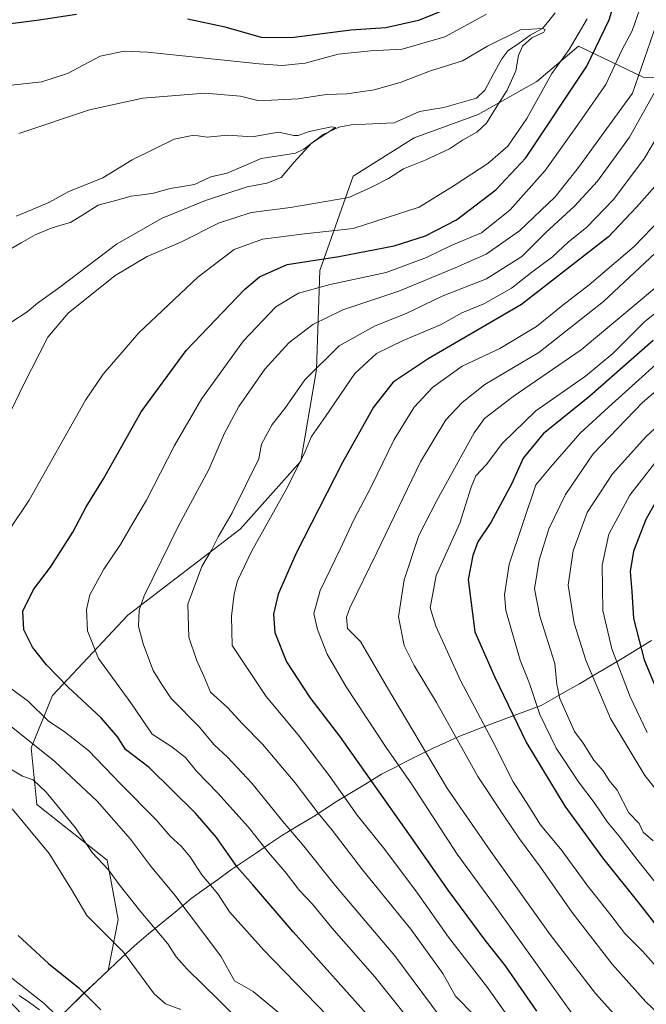
# Model space of a CAD drawing. Units: metres. Extents: x 651438 to 654893, y 4746293 to 4748682.
# Drawn here: x 651955 to 652116, y 4747651 to 4747904 of the extents above; entities that cross this region are included whole.
import ezdxf

# ---------------------------------------------------------------- set-up
doc = ezdxf.new("R2010")
doc.units = ezdxf.units.M
doc.header["$MEASUREMENT"] = 0
for name, color, linetype, lineweight in [('Arbolado forestal CxS', 92, 'Continuous', 0), ('Corriente natural lineal', 142, 'Continuous', 13), ('Curva de nivel maestra', 36, 'Continuous', 30), ('Curva de nivel normal', 36, 'Continuous', 0), ('Municipio', 9, 'Continuous', 13), ('Municipio CxS', 142, 'Continuous', 0)]:
    doc.layers.add(name, color=color, linetype=linetype, lineweight=lineweight)

# ---------------------------------------------------------------- blocks, each defined once
blk = doc.blocks.new('*U152')
at = {"layer": 'Arbolado forestal CxS', "color": 92, "linetype": 'Continuous', "lineweight": 0}
blk.add_polyline3d([(652139.6939, 4747888.2949, 858.1402), (652115.5051, 4747889.1639, 839.3314), (652098.8317, 4747897.1531, 824.5766), (652088.1697, 4747888.0743, 821.1175), (652073.0447, 4747879.5569, 815.732), (652056.6049, 4747873.5611, 813.7002), (652040.8651, 4747863.7627, 814.6493), (652032.3657, 4747839.4591, 830.2071), (652031.5193, 4747814.0117, 842.5923), (652027.4617, 4747790.4193, 847.2045), (652011.8497, 4747772.9919, 844.308), (651982.9569, 4747750.8937, 834.9057), (651963.5817, 4747730.2253, 822.3181), (651958.0817, 4747716.7817, 813.24), (651959.5983, 4747702.1819, 807.4192), (651977.6507, 4747687.8579, 810.3254), (651980.4505, 4747672.6443, 806.9305), (651977.8993, 4747659.4907, 803.3352), (651971.6691, 4747653.6409, 799.7231), (651958.8691, 4747641.1513, 795.6805)], dxfattribs=at)
blk = doc.blocks.new('*U167')
at = {"layer": 'Curva de nivel normal', "color": 36, "linetype": 'Continuous', "lineweight": 0}
blk.add_polyline3d([(652119.62, 4747816.08, 880), (652106.53, 4747804.37, 880), (652099.25, 4747797.68, 880), (652091.7, 4747789.03, 880), (652087.88, 4747784.36, 880), (652081.02, 4747763.95, 880), (652079.81, 4747756.11, 880), (652080.15, 4747752.04, 880), (652083.81, 4747739.28, 880), (652086.22, 4747733.34, 880), (652088.91, 4747725.31, 880), (652093.13, 4747716.72, 880), (652098.81, 4747708.04, 880), (652102.91, 4747702.7, 880), (652106.31, 4747697.67, 880), (652109.34, 4747694.09, 880), (652114.14, 4747687.8, 880), (652120.29, 4747680.08, 880)], dxfattribs=at)
blk = doc.blocks.new('*U170')
at = {"layer": 'Curva de nivel normal', "color": 36, "linetype": 'Continuous', "lineweight": 0}
blk.add_polyline3d([(652119.95, 4747852.7, 855), (652113.17, 4747845.65, 855), (652101.56, 4747835.82, 855), (652094.84, 4747830.6, 855), (652088.04, 4747825.1, 855), (652078.62, 4747819.41, 855), (652068.95, 4747814.85, 855), (652061.33, 4747809.41, 855), (652056.61, 4747804.37, 855), (652051.45, 4747796.04, 855), (652045.61, 4747784.04, 855), (652041.07, 4747775.37, 855), (652037.58, 4747767.83, 855), (652032.4, 4747757.21, 855), (652030.83, 4747751.3, 855), (652031.73, 4747747.16, 855), (652034.24, 4747740.89, 855), (652039.1, 4747732.43, 855), (652049.41, 4747716.87, 855), (652055.88, 4747707.5, 855), (652067.68, 4747689.46, 855), (652076.98, 4747676.69, 855), (652098.62, 4747646.51, 855)], dxfattribs=at)
blk = doc.blocks.new('*U171')
at = {"layer": 'Curva de nivel normal', "color": 36, "linetype": 'Continuous', "lineweight": 0}
for points in [[(651954.95, 4747874.69, 815), (651973.08, 4747880.79, 815), (651986.79, 4747883.77, 815), (652002.74, 4747885.06, 815), (652011.95, 4747884.29, 815), (652016.35, 4747883.19, 815), (652019.89, 4747883.28, 815), (652026.8, 4747883.56, 815), (652033.98, 4747884.7, 815), (652039.29, 4747884.91, 815), (652046.29, 4747885.93, 815), (652052.96, 4747887.82, 815), (652060.82, 4747890.8, 815), (652069.04, 4747893.34, 815), (652075.48, 4747897.11, 815), (652083.95, 4747901.3, 815), (652089.62, 4747901.72, 815), (652090.3, 4747901.43, 815), (652089.95, 4747900.7, 815), (652086.89, 4747899.27, 815), (652084.48, 4747897.11, 815), (652083.46, 4747894.71, 815), (652082.75, 4747890.82, 815), (652080.48, 4747885.83, 815), (652077.48, 4747881.15, 815), (652075.22, 4747877.37, 815), (652072.71, 4747875.02, 815), (652069.02, 4747872.96, 815), (652065.64, 4747870.78, 815), (652059.41, 4747867.85, 815), (652053.82, 4747865.6, 815), (652050.03, 4747863.16, 815), (652045.61, 4747860.92, 815), (652039.75, 4747858.27, 815), (652024.78, 4747855.7, 815), (652014.66, 4747854.4, 815), (652006.29, 4747851.6, 815), (651996.75, 4747846.88, 815), (651987.94, 4747843.08, 815), (651979.74, 4747838.22, 815), (651967.66, 4747828.5, 815), (651962.36, 4747822.3, 815), (651956.15, 4747810.09, 815), (651943.45, 4747783.87, 815)], [(651949.46, 4747724.98, 815), (651964.2, 4747713.28, 815), (651975.12, 4747703.1, 815), (651983.64, 4747693.3, 815), (651988.8, 4747686.45, 815), (651995.07, 4747678.93, 815), (652001.9, 4747669.78, 815), (652006.86, 4747663.23, 815), (652010.43, 4747656.85, 815), (652015.15, 4747654.12, 815), (652025.84, 4747645.32, 815)]]:
    blk.add_polyline3d(points, dxfattribs=at)
blk = doc.blocks.new('*U175')
at = {"layer": 'Curva de nivel normal', "color": 36, "linetype": 'Continuous', "lineweight": 0}
blk.add_polyline3d([(652063.52, 4747647.26, 835), (652051.64, 4747663.32, 835), (652036.37, 4747681.33, 835), (652027.92, 4747691.92, 835), (652022.86, 4747697.84, 835), (652014.84, 4747707.7, 835), (652008.56, 4747714.37, 835), (652005.08, 4747717.59, 835), (652001.36, 4747722.06, 835), (651994.07, 4747729.47, 835), (651991.67, 4747733.02, 835), (651989.52, 4747736.65, 835), (651986.96, 4747743.21, 835), (651985.69, 4747747.97, 835), (651985.9, 4747752.18, 835), (651987.16, 4747755.88, 835), (651996.03, 4747773.82, 835), (652003.76, 4747788.28, 835), (652007.8, 4747797.63, 835), (652011.5, 4747804.52, 835), (652018.23, 4747814.1, 835), (652024.4, 4747820.85, 835), (652030.56, 4747825.63, 835), (652038.29, 4747829.35, 835), (652052.66, 4747834.15, 835), (652067.1, 4747840.13, 835), (652075.12, 4747843.65, 835), (652083.67, 4747849.69, 835), (652092.87, 4747858.41, 835), (652098.82, 4747865.91, 835), (652112.7, 4747885.04, 835), (652118.92, 4747902.92, 835)], dxfattribs=at)
blk = doc.blocks.new('*U182')
at = {"layer": 'Curva de nivel normal', "color": 36, "linetype": 'Continuous', "lineweight": 0}
blk.add_polyline3d([(652121.37, 4747793.71, 895), (652112.03, 4747781.71, 895), (652106.63, 4747771.71, 895), (652104.94, 4747763.71, 895), (652105.11, 4747752.08, 895), (652107.4, 4747742.19, 895), (652112.15, 4747729.84, 895), (652116.52, 4747720.74, 895)], dxfattribs=at)
blk = doc.blocks.new('*U188')
at = {"layer": 'Curva de nivel normal', "color": 36, "linetype": 'Continuous', "lineweight": 0}
for points in [[(651954.29, 4747853.47, 810), (651958.62, 4747855.22, 810), (651962.62, 4747856.97, 810), (651967.76, 4747859.81, 810), (651976.51, 4747863.26, 810), (651984.09, 4747867.96, 810), (651994.85, 4747873.21, 810), (651999.93, 4747874.22, 810), (652003.38, 4747873.75, 810), (652008.67, 4747874.25, 810), (652014.95, 4747873.84, 810), (652021.69, 4747875.05, 810), (652025.62, 4747874.14, 810), (652026.76, 4747874.17, 810), (652029.58, 4747875.22, 810), (652035.37, 4747876.43, 810), (652036.34, 4747876.23, 810), (652030.16, 4747872.22, 810), (652025.76, 4747867.35, 810), (652022.4, 4747863.4, 810), (652018.71, 4747861.94, 810), (652013.66, 4747860.95, 810), (652002.9, 4747857.45, 810), (651991.83, 4747852.91, 810), (651980.05, 4747846.22, 810), (651965.46, 4747835.17, 810), (651959.73, 4747831.04, 810), (651957.05, 4747828.88, 810), (651952.89, 4747826.09, 810)], [(651951.02, 4747712.4, 810), (651955.87, 4747709.49, 810), (651958.6, 4747708.52, 810), (651961.99, 4747705.37, 810), (651969.48, 4747696.23, 810), (651973.77, 4747689.85, 810), (651978, 4747685.42, 810), (651980.76, 4747681.65, 810), (651986.3, 4747674.61, 810), (651993.25, 4747666.37, 810), (651995.42, 4747663.04, 810), (651998.25, 4747659.85, 810), (652006.34, 4747651.94, 810), (652014.64, 4747643.54, 810)]]:
    blk.add_polyline3d(points, dxfattribs=at)
blk = doc.blocks.new('*U189')
at = {"layer": 'Curva de nivel normal', "color": 36, "linetype": 'Continuous', "lineweight": 0}
blk.add_polyline3d([(652114.61, 4747906.71, 830), (652112.65, 4747901.04, 830), (652109.98, 4747896.11, 830), (652105.87, 4747887.32, 830), (652098.62, 4747876.79, 830), (652090.29, 4747865.14, 830), (652081.24, 4747855.09, 830), (652073.89, 4747849.17, 830), (652066.12, 4747845.88, 830), (652059.74, 4747842.81, 830), (652049.38, 4747838.98, 830), (652035.01, 4747835.86, 830), (652026.86, 4747833.65, 830), (652021.02, 4747830.17, 830), (652012.72, 4747821.37, 830), (652002, 4747806.53, 830), (651994.93, 4747794.48, 830), (651987.74, 4747780.44, 830), (651984.27, 4747774.52, 830), (651981.09, 4747769.02, 830), (651976.75, 4747762.66, 830), (651973.22, 4747756.09, 830), (651972.3, 4747752.34, 830), (651972.56, 4747746.85, 830), (651975.46, 4747739.72, 830), (651983.76, 4747728.31, 830), (651989.21, 4747720.3, 830), (651994.29, 4747717.04, 830), (651997.76, 4747714.27, 830), (652000.61, 4747710.75, 830), (652006.14, 4747705.11, 830), (652013.87, 4747696.44, 830), (652019.15, 4747689.87, 830), (652023.42, 4747684.9, 830), (652027.14, 4747680.08, 830), (652030.48, 4747676.57, 830), (652035.43, 4747670.52, 830), (652046.44, 4747657.86, 830), (652056.4, 4747645.49, 830)], dxfattribs=at)
blk = doc.blocks.new('*U191')
at = {"layer": 'Curva de nivel normal', "color": 36, "linetype": 'Continuous', "lineweight": 0}
blk.add_polyline3d([(652071.91, 4747648.14, 840), (652067.18, 4747652.91, 840), (652064, 4747658.8, 840), (652055.73, 4747670.15, 840), (652043.32, 4747685.41, 840), (652035.54, 4747695.62, 840), (652031.87, 4747699.96, 840), (652026.02, 4747707.8, 840), (652017.6, 4747717.75, 840), (652012.47, 4747722.91, 840), (652008.56, 4747727.16, 840), (652004.26, 4747731.11, 840), (652002.54, 4747735.15, 840), (652000.62, 4747739.37, 840), (651998.64, 4747745.26, 840), (651998.41, 4747753.68, 840), (652001.97, 4747763.42, 840), (652004.48, 4747767.54, 840), (652006.15, 4747771.02, 840), (652009.76, 4747777.14, 840), (652016.67, 4747791.04, 840), (652017.37, 4747794.86, 840), (652020.09, 4747799.9, 840), (652023.36, 4747804.03, 840), (652028.5, 4747811.37, 840), (652037.34, 4747820.12, 840), (652046.42, 4747825.2, 840), (652054.69, 4747828.54, 840), (652063.76, 4747832.9, 840), (652075.19, 4747837.37, 840), (652084.24, 4747843.04, 840), (652090.47, 4747849.28, 840), (652097.85, 4747856.01, 840), (652103.75, 4747862.45, 840), (652112, 4747873.73, 840), (652118.82, 4747886.03, 840)], dxfattribs=at)
blk = doc.blocks.new('*U196')
at = {"layer": 'Curva de nivel normal', "color": 36, "linetype": 'Continuous', "lineweight": 0}
for points in [[(651952.16, 4747887.06, 820), (651960.89, 4747887.99, 820), (651967.44, 4747890.14, 820), (651975.89, 4747894.54, 820), (651982.06, 4747895.87, 820), (651988.04, 4747895.6, 820), (652016.77, 4747892.58, 820), (652022.66, 4747892.15, 820), (652028.55, 4747892.73, 820), (652037.02, 4747895.11, 820), (652045.43, 4747895.96, 820), (652053.48, 4747896.33, 820), (652064.45, 4747899.54, 820), (652075.17, 4747905.39, 820)], [(652101.05, 4747904.18, 820), (652096.48, 4747896.24, 820), (652092.02, 4747890.12, 820), (652085.57, 4747878.52, 820), (652080.69, 4747871.44, 820), (652075.51, 4747866.97, 820), (652066.84, 4747861.29, 820), (652057.9, 4747855.79, 820), (652040.87, 4747850.26, 820), (652028.35, 4747848.93, 820), (652017.62, 4747847.5, 820), (652010.29, 4747844.91, 820), (652001, 4747837.74, 820), (651985.83, 4747823.44, 820), (651976.66, 4747812.86, 820), (651972.11, 4747806.15, 820), (651957.55, 4747780.47, 820), (651946.89, 4747764.57, 820)], [(651950, 4747734.19, 820), (651957.46, 4747728.71, 820), (651962.51, 4747723.73, 820), (651966.94, 4747720.72, 820), (651972.87, 4747716.08, 820), (651981.13, 4747707.45, 820), (651990.21, 4747698.3, 820), (651993.82, 4747694.05, 820), (651996.71, 4747691.46, 820), (651998.97, 4747688.72, 820), (652002.02, 4747684.1, 820), (652006.12, 4747679.22, 820), (652009.12, 4747674.61, 820), (652017.96, 4747664.73, 820), (652039.81, 4747642.23, 820)]]:
    blk.add_polyline3d(points, dxfattribs=at)
blk = doc.blocks.new('*U197')
at = {"layer": 'Curva de nivel normal', "color": 36, "linetype": 'Continuous', "lineweight": 0}
blk.add_polyline3d([(652119.95, 4747875.29, 845), (652115.81, 4747868.33, 845), (652107.95, 4747857.79, 845), (652100.88, 4747850.53, 845), (652096.31, 4747846.88, 845), (652092.2, 4747843.01, 845), (652086.88, 4747839.03, 845), (652081.66, 4747834.94, 845), (652074.49, 4747830.91, 845), (652068.85, 4747828.55, 845), (652063.32, 4747825.5, 845), (652053.75, 4747821.47, 845), (652046.92, 4747818.15, 845), (652041.36, 4747813.03, 845), (652033.78, 4747801.91, 845), (652030.19, 4747796.84, 845), (652028.29, 4747792.37, 845), (652023.56, 4747783.04, 845), (652014.83, 4747767.37, 845), (652011.17, 4747759.71, 845), (652010.32, 4747756.37, 845), (652009.59, 4747750.64, 845), (652009.78, 4747743.04, 845), (652018.54, 4747729.97, 845), (652026.75, 4747720.15, 845), (652035.01, 4747709.3, 845), (652041.91, 4747699.44, 845), (652049.03, 4747690.62, 845), (652057.42, 4747679.41, 845), (652065.4, 4747668.09, 845), (652075.47, 4747655.12, 845), (652081.43, 4747646.67, 845)], dxfattribs=at)
blk = doc.blocks.new('*U204')
at = {"layer": 'Curva de nivel normal', "color": 36, "linetype": 'Continuous', "lineweight": 0}
blk.add_polyline3d([(651970.58, 4747642.16, 795), (651961.47, 4747651.09, 795), (651948.62, 4747661.04, 795), (651940.63, 4747665.94, 795), (651939.58, 4747665.95, 795), (651940.21, 4747664.43, 795), (651947.13, 4747657.13, 795), (651960.23, 4747643.56, 795)], dxfattribs=at)
blk = doc.blocks.new('*U208')
at = {"layer": 'Curva de nivel normal', "color": 36, "linetype": 'Continuous', "lineweight": 0}
blk.add_polyline3d([(652124.19, 4747804.13, 890), (652116.17, 4747796.73, 890), (652107.55, 4747787.19, 890), (652101.1, 4747777.28, 890), (652097.44, 4747767.43, 890), (652096.17, 4747758.56, 890), (652097.75, 4747748.8, 890), (652100.74, 4747739.3, 890), (652107.08, 4747724.29, 890), (652115.93, 4747709.62, 890), (652128.67, 4747693.67, 890)], dxfattribs=at)
blk = doc.blocks.new('*U213')
at = {"layer": 'Curva de nivel normal', "color": 36, "linetype": 'Continuous', "lineweight": 0}
blk.add_polyline3d([(652123.33, 4747839.04, 865), (652115.23, 4747832.21, 865), (652099.5, 4747819.04, 865), (652082.06, 4747807.12, 865), (652074.7, 4747801.46, 865), (652072, 4747797.71, 865), (652062.4, 4747780.37, 865), (652057.75, 4747771.37, 865), (652053.98, 4747759.93, 865), (652052.54, 4747750.48, 865), (652054, 4747743.09, 865), (652056.55, 4747737.97, 865), (652062.35, 4747728.44, 865), (652072.98, 4747709.4, 865), (652079.75, 4747699.17, 865), (652083.64, 4747693.39, 865), (652089.1, 4747686.09, 865), (652097.19, 4747674.4, 865), (652107.49, 4747661.2, 865), (652116.18, 4747651.49, 865), (652122.37, 4747645.69, 865)], dxfattribs=at)
blk = doc.blocks.new('*U224')
at = {"layer": 'Curva de nivel normal', "color": 36, "linetype": 'Continuous', "lineweight": 0}
blk.add_polyline3d([(651953.22, 4747701.13, 805), (651962.73, 4747689.58, 805), (651968.44, 4747680.38, 805), (651972.42, 4747673.66, 805), (651981.85, 4747664.22, 805), (651989.75, 4747653.54, 805), (651992.69, 4747651, 805), (651996.57, 4747649.54, 805)], dxfattribs=at)
blk = doc.blocks.new('*U226')
at = {"layer": 'Curva de nivel normal', "color": 36, "linetype": 'Continuous', "lineweight": 0}
blk.add_polyline3d([(652158.12, 4747918.88, 860), (652152.82, 4747902.26, 860), (652146.67, 4747889.82, 860), (652141.1, 4747874.87, 860), (652135.94, 4747864.33, 860), (652123.98, 4747849.02, 860), (652105.29, 4747831.48, 860), (652088.62, 4747818.4, 860), (652074.78, 4747810.13, 860), (652068.97, 4747805.54, 860), (652064.7, 4747801.09, 860), (652058.26, 4747790.26, 860), (652047, 4747766.96, 860), (652040.02, 4747752.78, 860), (652039.19, 4747750.36, 860), (652039.43, 4747747.48, 860), (652042.79, 4747744.09, 860), (652049.46, 4747732.63, 860), (652065.14, 4747706.27, 860), (652076.34, 4747690.16, 860), (652091.46, 4747668.89, 860), (652103.24, 4747653.66, 860), (652111.12, 4747644.87, 860)], dxfattribs=at)
blk = doc.blocks.new('*U233')
at = {"layer": 'Curva de nivel normal', "color": 36, "linetype": 'Continuous', "lineweight": 0}
blk.add_polyline3d([(652122.16, 4747811.34, 885), (652115.29, 4747805.52, 885), (652102.66, 4747792.38, 885), (652095.51, 4747781.89, 885), (652091.21, 4747773.08, 885), (652088.72, 4747765.04, 885), (652087.57, 4747757.62, 885), (652088.92, 4747750.58, 885), (652092.75, 4747738.44, 885), (652093.24, 4747733.08, 885), (652094.08, 4747729.44, 885), (652097.86, 4747721, 885), (652100.07, 4747717.98, 885), (652102.76, 4747713.61, 885), (652105.23, 4747710.88, 885), (652106.76, 4747708.38, 885), (652108.81, 4747705.87, 885), (652111.81, 4747700.1, 885), (652114.42, 4747697.29, 885), (652115.44, 4747695.11, 885), (652118.09, 4747692.82, 885)], dxfattribs=at)
blk = doc.blocks.new('*U236')
at = {"layer": 'Curva de nivel normal', "color": 36, "linetype": 'Continuous', "lineweight": 0}
blk.add_polyline3d([(652124.18, 4747832.99, 870), (652115.9, 4747826.38, 870), (652107.64, 4747818.1, 870), (652100.63, 4747812.28, 870), (652087.85, 4747803.37, 870), (652079.32, 4747795.11, 870), (652075.11, 4747789.56, 870), (652072.46, 4747786.72, 870), (652071.26, 4747783.79, 870), (652068.31, 4747774.55, 870), (652062.28, 4747761.04, 870), (652060.68, 4747752.78, 870), (652062.17, 4747748.01, 870), (652068.49, 4747734.04, 870), (652076.67, 4747718.71, 870), (652082.01, 4747708.04, 870), (652085.5, 4747702.7, 870), (652089.07, 4747697, 870), (652094.59, 4747690.34, 870), (652100.99, 4747681.52, 870), (652107.15, 4747673.75, 870), (652110.74, 4747669.04, 870), (652115.3, 4747664.46, 870), (652121.06, 4747658.11, 870)], dxfattribs=at)
blk = doc.blocks.new('*U238')
at = {"layer": 'Curva de nivel maestra', "color": 36, "linetype": 'Continuous', "lineweight": 30}
blk.add_polyline3d([(651954.8, 4747668.55, 800), (651962.6, 4747661.35, 800), (651970.33, 4747655.08, 800), (651975.98, 4747649.4, 800)], dxfattribs=at)
blk = doc.blocks.new('*U246')
at = {"layer": 'Curva de nivel maestra', "color": 36, "linetype": 'Continuous', "lineweight": 30}
blk.add_polyline3d([(652121.75, 4747785.38, 900), (652116.19, 4747775.48, 900), (652112.97, 4747767.3, 900), (652112.13, 4747762.14, 900), (652112.52, 4747756.92, 900), (652113.02, 4747750.04, 900), (652115.7, 4747739.37, 900), (652120.26, 4747728.47, 900)], dxfattribs=at)
blk = doc.blocks.new('*U247')
at = {"layer": 'Curva de nivel maestra', "color": 36, "linetype": 'Continuous', "lineweight": 30}
for points in [[(652046.47, 4747645.95, 825), (652025.48, 4747669.5, 825), (652015.13, 4747681.55, 825), (652011.2, 4747685.97, 825), (652005.79, 4747693.72, 825), (652000.36, 4747700.01, 825), (651988.47, 4747711.72, 825), (651982.4, 4747716.33, 825), (651980.42, 4747719.5, 825), (651976.1, 4747724.52, 825), (651967.62, 4747732.38, 825), (651962.05, 4747738.13, 825), (651958.48, 4747742.67, 825), (651956.24, 4747747.09, 825), (651955.95, 4747751.93, 825), (651958.73, 4747757.46, 825), (651963.1, 4747763.24, 825), (651968.8, 4747772.23, 825), (651972.27, 4747778.71, 825), (651976.7, 4747785.95, 825), (651986.41, 4747803.18, 825), (651997.95, 4747818.92, 825), (652012.95, 4747834.62, 825), (652016.84, 4747837.81, 825), (652023.95, 4747841.04, 825), (652037.24, 4747843.07, 825), (652051.46, 4747845.78, 825), (652059.51, 4747848.37, 825), (652067.51, 4747852.48, 825), (652077.62, 4747860.18, 825), (652085.29, 4747868.4, 825), (652100.98, 4747892, 825), (652106.75, 4747903.87, 825), (652110.35, 4747915.82, 825)], [(652068.95, 4747908.27, 825), (652057.7, 4747903.77, 825), (652049.27, 4747901.82, 825), (652040.32, 4747901.26, 825), (652025.08, 4747899.3, 825), (652017.31, 4747899.4, 825), (652007.97, 4747902.06, 825), (651998.3, 4747904.05, 825)], [(651969.78, 4747905.29, 825), (651960.18, 4747903.8, 825), (651948.07, 4747902.28, 825)]]:
    blk.add_polyline3d(points, dxfattribs=at)
blk = doc.blocks.new('*U248')
at = {"layer": 'Curva de nivel maestra', "color": 36, "linetype": 'Continuous', "lineweight": 30}
blk.add_polyline3d([(652139.76, 4747905.85, 850), (652135.82, 4747896.51, 850), (652129.47, 4747879.44, 850), (652125.55, 4747870.73, 850), (652120.54, 4747863.39, 850), (652113.8, 4747855.79, 850), (652106.52, 4747848.12, 850), (652084.21, 4747830.71, 850), (652060.17, 4747816.79, 850), (652051.16, 4747810.79, 850), (652046.16, 4747804.36, 850), (652038.15, 4747790.12, 850), (652026.28, 4747766.84, 850), (652021.66, 4747756.23, 850), (652020.4, 4747751.17, 850), (652020.77, 4747746.42, 850), (652023.76, 4747738.88, 850), (652029.78, 4747729.71, 850), (652037.39, 4747719.81, 850), (652056.19, 4747693.23, 850), (652065.24, 4747680.21, 850), (652074.76, 4747667.33, 850), (652080.01, 4747660.71, 850), (652088.06, 4747649.05, 850)], dxfattribs=at)
blk = doc.blocks.new('*U253')
at = {"layer": 'Curva de nivel maestra', "color": 36, "linetype": 'Continuous', "lineweight": 30}
blk.add_polyline3d([(652118.06, 4747821.49, 875), (652101.72, 4747807.17, 875), (652089.75, 4747797.49, 875), (652084.58, 4747791.21, 875), (652081.71, 4747784.73, 875), (652076.33, 4747774.66, 875), (652073, 4747769.69, 875), (652071.65, 4747766.18, 875), (652070.49, 4747760.06, 875), (652072.23, 4747746.58, 875), (652077.23, 4747735.13, 875), (652085.5, 4747718.09, 875), (652095.36, 4747701.77, 875), (652105.06, 4747688.5, 875), (652114.72, 4747676.44, 875), (652119.52, 4747670.28, 875)], dxfattribs=at)

msp = doc.modelspace()

# ---------------------------------------------------------------- linework, layer by layer
at = {"layer": 'Arbolado forestal CxS', "color": 92, "linetype": 'Continuous', "lineweight": 0}
for points in [[(651958.87, 4747641.15, 795.68), (651971.67, 4747653.64, 799.72), (651977.9, 4747659.49, 803.34), (651980.45, 4747672.64, 806.93), (651977.65, 4747687.86, 810.33), (651959.6, 4747702.18, 807.42), (651958.08, 4747716.78, 813.24), (651963.58, 4747730.23, 822.32), (651982.96, 4747750.89, 834.91), (652011.85, 4747772.99, 844.31), (652027.46, 4747790.42, 847.2), (652031.52, 4747814.01, 842.59), (652032.37, 4747839.46, 830.21), (652040.87, 4747863.76, 814.65), (652056.6, 4747873.56, 813.7), (652073.04, 4747879.56, 815.73), (652088.17, 4747888.07, 821.12), (652098.83, 4747897.15, 824.58), (652115.51, 4747889.16, 839.33), (652139.69, 4747888.29, 858.14)], [(652139.69, 4747888.29, 858.14), (652115.51, 4747889.16, 839.33), (652098.83, 4747897.15, 824.58), (652088.17, 4747888.07, 821.12), (652073.04, 4747879.56, 815.73), (652056.6, 4747873.56, 813.7), (652040.87, 4747863.76, 814.65), (652032.37, 4747839.46, 830.21), (652031.52, 4747814.01, 842.59), (652027.46, 4747790.42, 847.2), (652011.85, 4747772.99, 844.31), (651982.96, 4747750.89, 834.91), (651963.58, 4747730.23, 822.32), (651958.08, 4747716.78, 813.24), (651959.6, 4747702.18, 807.42), (651977.65, 4747687.86, 810.33), (651980.45, 4747672.64, 806.93), (651977.9, 4747659.49, 803.34), (651971.67, 4747653.64, 799.72), (651958.87, 4747641.15, 795.68)], [(652139.69, 4747888.29, 858.14), (652115.51, 4747889.16, 839.33), (652098.83, 4747897.15, 824.58), (652088.17, 4747888.07, 821.12), (652073.04, 4747879.56, 815.73), (652056.6, 4747873.56, 813.7), (652040.87, 4747863.76, 814.65), (652032.37, 4747839.46, 830.21), (652031.52, 4747814.01, 842.59), (652027.46, 4747790.42, 847.2), (652011.85, 4747772.99, 844.31), (651982.96, 4747750.89, 834.91), (651963.58, 4747730.23, 822.32), (651958.08, 4747716.78, 813.24), (651959.6, 4747702.18, 807.42), (651977.65, 4747687.86, 810.33), (651980.45, 4747672.64, 806.93), (651977.9, 4747659.49, 803.34), (651971.67, 4747653.64, 799.72), (651958.87, 4747641.15, 795.68)]]:
    msp.add_polyline3d(points, dxfattribs=at)
at = {"layer": 'Corriente natural lineal', "color": 142, "linetype": 'Continuous', "lineweight": 13}
for points in [[(652092.89, 4747905.7, 815.62), (652091.25, 4747903.69, 815.35), (652089.61, 4747901.68, 815.52), (652086.44, 4747899.95, 815.86), (652083.58, 4747897.93, 815.09), (652080.71, 4747895.91, 814.52), (652079.13, 4747893.87, 814.18), (652076.94, 4747889.86, 813.51), (652074.75, 4747885.84, 813.27), (652072.58, 4747883.78, 812.98), (652068.38, 4747882.59, 812.67), (652064.19, 4747881.41, 812.51), (652061.06, 4747880.89, 812.35), (652057.94, 4747880.37, 812.08), (652054.71, 4747878.9, 811.54), (652051.49, 4747877.44, 810.98), (652047.78, 4747877.26, 810.84), (652044.08, 4747877.08, 810.8), (652040.38, 4747876.9, 810.7), (652037.26, 4747876.36, 810.43), (652033.22, 4747874.46, 810.23), (652030.71, 4747872.57, 810.09), (652028.19, 4747870.67, 810.04), (652026.07, 4747869.62, 809.79), (652021.67, 4747868.96, 809.07), (652017.27, 4747868.3, 808.69), (652012.88, 4747866.41, 808.27), (652008.48, 4747864.52, 807.84), (652004.32, 4747863.52, 807.42), (652000.1, 4747861.56, 807.8), (651996.99, 4747861.04, 807.51), (651993.88, 4747860.53, 807.1), (651989.53, 4747859.35, 806.6), (651986.68, 4747858.96, 806.45), (651983.84, 4747858.57, 806.44), (651979.57, 4747857.41, 806.66), (651975.3, 4747856.25, 806.88), (651971.78, 4747854.03, 806.54), (651968.25, 4747851.82, 806.27), (651965.75, 4747851.1, 806.19), (651963.24, 4747850.37, 806.22), (651959.17, 4747848.61, 805.95), (651955.52, 4747846.55, 806.27), (651951.87, 4747844.48, 805.81)], [(651955.05, 4747653.14, 794.83), (651957.64, 4747651.28, 794.88), (651960.23, 4747649.43, 794.71)]]:
    msp.add_polyline3d(points, dxfattribs=at)
at = {"layer": 'Municipio', "color": 9, "linetype": 'Continuous', "lineweight": 13}
msp.add_polyline3d([(652117.66, 4747744.38, 902.48), (652113.88, 4747742.07, 899.31), (652110.1, 4747739.76, 896.09), (652106.44, 4747737.59, 893.14), (652102.78, 4747735.43, 890.37), (652099.12, 4747733.26, 887.8), (652095.71, 4747731.31, 885.97), (652092.29, 4747729.37, 883.65), (652089.28, 4747727.67, 880.83), (652085.32, 4747726.22, 876.85), (652081.35, 4747724.76, 873.43), (652077.39, 4747723.31, 871.22), (652072.74, 4747721.48, 868.23), (652068.08, 4747719.66, 865.38), (652064.71, 4747718.11, 863.21), (652061.33, 4747716.56, 860.96), (652057.96, 4747715.01, 858.7), (652054.71, 4747713.33, 856.32), (652051.45, 4747711.64, 853.98), (652048.2, 4747709.96, 851.71), (652044.33, 4747707.62, 848.9), (652040.47, 4747705.28, 846.07), (652036.6, 4747702.94, 843.12), (652033.62, 4747701.01, 841), (652030.65, 4747699.07, 839.03), (652026.69, 4747696.69, 836.54), (652022.73, 4747694.31, 833.12), (652019.39, 4747692.06, 830.86), (652016.05, 4747689.8, 828.49), (652012.71, 4747687.55, 826.04), (652009.37, 4747685.3, 823.32), (652006, 4747682.87, 820.53), (652002.62, 4747680.45, 818.58), (651999.25, 4747678.02, 816.27), (651995.61, 4747674.99, 813.64), (651991.96, 4747671.96, 810.89), (651988.32, 4747668.94, 808.46), (651984.68, 4747665.91, 806.16), (651981.42, 4747662.85, 804.18), (651978.17, 4747659.79, 803.47), (651974.92, 4747656.73, 802.2), (651971.66, 4747653.67, 799.27), (651968.46, 4747650.55, 796.79)], dxfattribs=at)
msp.add_polyline3d([(652117.66, 4747744.38, 902.48), (652113.88, 4747742.07, 899.31), (652110.1, 4747739.76, 896.09), (652106.44, 4747737.59, 893.14), (652102.78, 4747735.43, 890.37), (652099.12, 4747733.26, 887.8), (652095.71, 4747731.31, 885.97), (652092.29, 4747729.37, 883.65), (652089.28, 4747727.67, 880.83), (652085.32, 4747726.22, 876.85), (652081.35, 4747724.76, 873.43), (652077.39, 4747723.31, 871.22), (652072.74, 4747721.48, 868.23), (652068.08, 4747719.66, 865.38), (652064.71, 4747718.11, 863.21), (652061.33, 4747716.56, 860.96), (652057.96, 4747715.01, 858.7), (652054.71, 4747713.33, 856.32), (652051.45, 4747711.64, 853.98), (652048.2, 4747709.96, 851.71), (652044.33, 4747707.62, 848.9), (652040.47, 4747705.28, 846.07), (652036.6, 4747702.94, 843.12), (652033.62, 4747701.01, 841), (652030.65, 4747699.07, 839.03), (652026.69, 4747696.69, 836.54), (652022.73, 4747694.31, 833.12), (652019.39, 4747692.06, 830.86), (652016.05, 4747689.8, 828.49), (652012.71, 4747687.55, 826.04), (652009.37, 4747685.3, 823.32), (652006, 4747682.87, 820.53), (652002.62, 4747680.45, 818.58), (651999.25, 4747678.02, 816.27), (651995.61, 4747674.99, 813.64), (651991.96, 4747671.96, 810.89), (651988.32, 4747668.94, 808.46), (651984.68, 4747665.91, 806.16), (651981.42, 4747662.85, 804.18), (651978.17, 4747659.79, 803.47), (651974.92, 4747656.73, 802.2), (651971.66, 4747653.67, 799.27), (651968.46, 4747650.55, 796.79)], dxfattribs=at)
at = {"layer": 'Municipio CxS', "color": 142, "linetype": 'Continuous', "lineweight": 0}
for points in [[(651968.46, 4747650.55, 796.79), (651971.66, 4747653.67, 799.27), (651974.92, 4747656.73, 802.2), (651978.17, 4747659.79, 803.47), (651981.42, 4747662.85, 804.18), (651984.68, 4747665.91, 806.16), (651988.32, 4747668.94, 808.46), (651991.96, 4747671.96, 810.89), (651995.61, 4747674.99, 813.64), (651999.25, 4747678.02, 816.27), (652002.62, 4747680.45, 818.58), (652006, 4747682.87, 820.53), (652009.37, 4747685.3, 823.32), (652012.71, 4747687.55, 826.04), (652016.05, 4747689.8, 828.49), (652019.39, 4747692.06, 830.86), (652022.73, 4747694.31, 833.12), (652026.69, 4747696.69, 836.54), (652030.65, 4747699.07, 839.03), (652033.62, 4747701.01, 841), (652036.6, 4747702.94, 843.12), (652040.47, 4747705.28, 846.07), (652044.33, 4747707.62, 848.9), (652048.2, 4747709.96, 851.71), (652051.45, 4747711.64, 853.98), (652054.71, 4747713.33, 856.32), (652057.96, 4747715.01, 858.7), (652061.33, 4747716.56, 860.96), (652064.71, 4747718.11, 863.21), (652068.08, 4747719.66, 865.38), (652072.74, 4747721.48, 868.23), (652077.39, 4747723.31, 871.22), (652081.35, 4747724.76, 873.43), (652085.32, 4747726.22, 876.85), (652089.28, 4747727.67, 880.83), (652092.29, 4747729.37, 883.65), (652095.71, 4747731.31, 885.97), (652099.12, 4747733.26, 887.8), (652102.78, 4747735.43, 890.37), (652106.44, 4747737.59, 893.14), (652110.1, 4747739.76, 896.09), (652113.88, 4747742.07, 899.31), (652117.66, 4747744.38, 902.48)], [(652117.66, 4747744.38, 902.48), (652113.88, 4747742.07, 899.31), (652110.1, 4747739.76, 896.09), (652106.44, 4747737.59, 893.14), (652102.78, 4747735.43, 890.37), (652099.12, 4747733.26, 887.8), (652095.71, 4747731.31, 885.97), (652092.29, 4747729.37, 883.65), (652089.28, 4747727.67, 880.83), (652085.32, 4747726.22, 876.85), (652081.35, 4747724.76, 873.43), (652077.39, 4747723.31, 871.22), (652072.74, 4747721.48, 868.23), (652068.08, 4747719.66, 865.38), (652064.71, 4747718.11, 863.21), (652061.33, 4747716.56, 860.96), (652057.96, 4747715.01, 858.7), (652054.71, 4747713.33, 856.32), (652051.45, 4747711.64, 853.98), (652048.2, 4747709.96, 851.71), (652044.33, 4747707.62, 848.9), (652040.47, 4747705.28, 846.07), (652036.6, 4747702.94, 843.12), (652033.62, 4747701.01, 841), (652030.65, 4747699.07, 839.03), (652026.69, 4747696.69, 836.54), (652022.73, 4747694.31, 833.12), (652019.39, 4747692.06, 830.86), (652016.05, 4747689.8, 828.49), (652012.71, 4747687.55, 826.04), (652009.37, 4747685.3, 823.32), (652006, 4747682.87, 820.53), (652002.62, 4747680.45, 818.58), (651999.25, 4747678.02, 816.27), (651995.61, 4747674.99, 813.64), (651991.96, 4747671.96, 810.89), (651988.32, 4747668.94, 808.46), (651984.68, 4747665.91, 806.16), (651981.42, 4747662.85, 804.18), (651978.17, 4747659.79, 803.47), (651974.92, 4747656.73, 802.2), (651971.66, 4747653.67, 799.27), (651968.46, 4747650.55, 796.79)]]:
    msp.add_polyline3d(points, dxfattribs=at)

# ---------------------------------------------------------------- block references
at = {"layer": 'Arbolado forestal CxS', "color": 92, "linetype": 'Continuous', "lineweight": 0}
msp.add_blockref('*U152', (0, 0), dxfattribs=at)
at = {"layer": 'Curva de nivel maestra', "color": 36, "linetype": 'Continuous', "lineweight": 30}
for name in ['*U253', '*U246', '*U248', '*U247', '*U238']:
    msp.add_blockref(name, (0, 0), dxfattribs=at)
at = {"layer": 'Curva de nivel normal', "color": 36, "linetype": 'Continuous', "lineweight": 0}
for name in ['*U236', '*U213', '*U167', '*U233', '*U208', '*U182', '*U226', '*U170', '*U197', '*U191', '*U175', '*U189', '*U196', '*U171', '*U188', '*U224', '*U204']:
    msp.add_blockref(name, (0, 0), dxfattribs=at)

doc.saveas('drawing.dxf')
